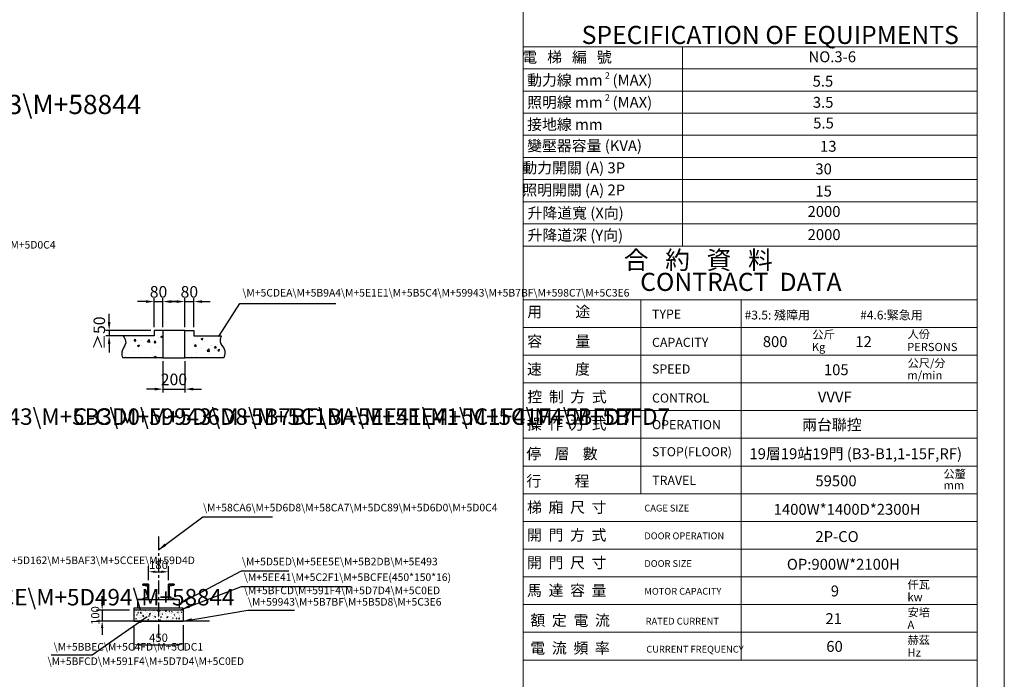
# Model space of a CAD drawing. Units: inches. Extents: x -1638 to 342737, y -49206 to 36849.
# Drawn here: x 45335 to 54287, y -15452 to -9451 of the extents above; entities that cross this region are included whole.
import ezdxf
from ezdxf.lldxf.tags import DXFTag

# ---------------------------------------------------------------- set-up
doc = ezdxf.new("R2010")
doc.units = ezdxf.units.IN
doc.header["$MEASUREMENT"] = 0
doc.linetypes.add('4', pattern=[2, 1.25, -0.25, 0.25, -0.25])
doc.layers.add('1Frame', color=7, linetype='Continuous', lineweight=35)
doc.layers.add('实线', color=7, linetype='Continuous', lineweight=25)
for name, color, linetype in [('center', 1, 'CENTER'), ('MAIN', 7, 'Continuous'), ('標註', 3, 'Continuous')]:
    doc.layers.add(name, color=color, linetype=linetype)
doc.styles.get("Standard").update_dxf_attribs({"font": 'simsun.ttc'})
doc.styles.add('YUNGTAY', font='txt.shx', dxfattribs={"width": 0.75, "bigfont": 'hztxt.shx'})
tags = doc.linetypes.add('CENTER', pattern=[2, 1.25, -0.25, 0.25, -0.25]).pattern_tags.tags
tags[10:11] = [DXFTag(74, 4), DXFTag(75, 0), DXFTag(340, '0'), DXFTag(46, 1.0), DXFTag(50, 0.0), DXFTag(44, 0.0), DXFTag(45, 0.0)]
tags[8:9] = [DXFTag(74, 4), DXFTag(75, 0), DXFTag(340, '0'), DXFTag(46, 1.0), DXFTag(50, 0.0), DXFTag(44, 0.0), DXFTag(45, 0.0)]
tags[6:7] = [DXFTag(74, 4), DXFTag(75, 0), DXFTag(340, '0'), DXFTag(46, 1.0), DXFTag(50, 0.0), DXFTag(44, 0.0), DXFTag(45, 0.0)]
tags[4:5] = [DXFTag(74, 4), DXFTag(75, 0), DXFTag(340, '0'), DXFTag(46, 1.0), DXFTag(50, 0.0), DXFTag(44, 0.0), DXFTag(45, 0.0)]
doc.dimstyles.get("Standard").update_dxf_attribs({"dimtxt": 0.18, "dimasz": 0.18, "dimexe": 0.18, "dimexo": 0.0625, "dimgap": 0.09, "dimtad": 0, "dimtih": 1, "dimtoh": 1, "dimdec": 4, "dimzin": 0, "dimdsep": 46, "dimtxsty": 'Standard', "dimcen": 0.09, "dimadec": 0, "dimazin": 0, "dimtfac": 1, "dimtdec": 4, "dimtofl": 0, "dimtmove": 0, "dimatfit": 3, "dimfxl": 0, "dimtolj": 1, "dimtzin": 0, "dimarcsym": 0})
doc.dimstyles.new('YUNGTAY', dxfattribs={"dimscale": 25, "dimtxt": 3, "dimasz": 2.5, "dimexe": 2, "dimexo": 1.5, "dimtad": 1, "dimdsep": 46, "dimtxsty": 'YUNGTAY', "dimcen": 2.5, "dimclrd": 4, "dimclre": 4, "dimclrt": 4, "dimadec": 0, "dimazin": 0, "dimtfac": 0.5, "dimtmove": 0, "dimatfit": 3, "dimfxl": 0, "dimtvp": 1, "dimarcsym": 0})
doc.dimstyles.new('副本 直线标注---計劃圖直徑', dxfattribs={"dimscale": 30, "dimtxt": 3.5, "dimasz": 2.5, "dimexe": 1, "dimexo": 1, "dimgap": 1, "dimtad": 1, "dimtoh": 1, "dimdec": 1, "dimdsep": 46, "dimtxsty": 'Standard', "dimcen": 0.1, "dimclrd": 6, "dimclre": 6, "dimclrt": 6, "dimadec": 0, "dimazin": 0, "dimtfac": 1, "dimtdec": 1, "dimtix": 1, "dimtmove": 1, "dimatfit": 0, "dimfxl": 0, "dimtolj": 1, "dimtzin": 0, "dimarcsym": 0})
doc.dimstyles.new('直线标注---計劃圖', dxfattribs={"dimscale": 30, "dimtxt": 3.5, "dimasz": 2.5, "dimexe": 1, "dimexo": 1, "dimgap": 1, "dimtad": 1, "dimdec": 1, "dimdsep": 46, "dimtxsty": 'Standard', "dimcen": 0.1, "dimclrd": 6, "dimclre": 6, "dimclrt": 6, "dimadec": 0, "dimazin": 0, "dimtfac": 1, "dimtdec": 1, "dimtix": 1, "dimtmove": 0, "dimatfit": 0, "dimfxl": 0, "dimtolj": 1, "dimtzin": 0, "dimarcsym": 0})

# ---------------------------------------------------------------- blocks, each defined once
blk = doc.blocks.new('*D68')
at = {"layer": 'Defpoints', "color": 0}
for p in [(16627.3, 5600.8), (16827.3, 5600.8), (16827.3, 5316.1)]:
    blk.add_point(p, dxfattribs=at)
at = {"layer": '实线', "color": 6, "lineweight": -2}
for p, q in [((16627.3, 5570.8), (16627.3, 5286.1)), ((16827.3, 5570.8), (16827.3, 5286.1)), ((16552.3, 5316.1), (16477.3, 5316.1)), ((16627.3, 5316.1), (16827.3, 5316.1)), ((16902.3, 5316.1), (16977.3, 5316.1))]:
    blk.add_line(p, q, dxfattribs=at)
at = {"layer": '实线', "color": 6}
for points in [[(16552.3, 5303.6), (16552.3, 5328.6), (16627.3, 5316.1)], [(16902.3, 5328.6), (16902.3, 5303.6), (16827.3, 5316.1)]]:
    blk.add_solid(points, dxfattribs=at)
at = {"layer": '实线', "color": 6, "insert": (16727.3, 5404.5), "char_height": 105, "attachment_point": 5}
blk.add_mtext('\\A1;200', dxfattribs=at)
blk = doc.blocks.new('*D69')
at = {"layer": 'Defpoints', "color": 0}
for p in [(16547.3, 5850.8), (16138.4, 5800.8), (16547.3, 5800.8)]:
    blk.add_point(p, dxfattribs=at)
at = {"layer": '实线', "color": 6, "lineweight": -2}
for p, q in [((16138.4, 5925.8), (16138.4, 6000.8)), ((16517.3, 5850.8), (16108.4, 5850.8)), ((16138.4, 5850.8), (16138.4, 5800.8)), ((16517.3, 5800.8), (16108.4, 5800.8)), ((16138.4, 5725.8), (16138.4, 5650.8))]:
    blk.add_line(p, q, dxfattribs=at)
at = {"layer": '实线', "color": 6}
for points in [[(16125.9, 5925.8), (16150.9, 5925.8), (16138.4, 5850.8)], [(16150.9, 5725.8), (16125.9, 5725.8), (16138.4, 5800.8)]]:
    blk.add_solid(points, dxfattribs=at)
at = {"layer": '实线', "color": 6, "insert": (16048.9, 5825.8), "char_height": 105, "attachment_point": 5, "rotation": 90}
blk.add_mtext('\\A1;≥50', dxfattribs=at)
blk = doc.blocks.new('*D70')
at = {"layer": 'Defpoints', "color": 0}
for p in [(16627.3, 6112.5), (16547.3, 5850.8), (16627.3, 5850.8)]:
    blk.add_point(p, dxfattribs=at)
at = {"layer": '实线', "color": 6, "lineweight": -2}
for p, q in [((16472.3, 6112.5), (16397.3, 6112.5)), ((16547.3, 5880.8), (16547.3, 6142.5)), ((16547.3, 6112.5), (16627.3, 6112.5)), ((16627.3, 5880.8), (16627.3, 6142.5)), ((16702.3, 6112.5), (16777.3, 6112.5))]:
    blk.add_line(p, q, dxfattribs=at)
at = {"layer": '实线', "color": 6}
for points in [[(16472.3, 6100), (16472.3, 6125), (16547.3, 6112.5)], [(16702.3, 6125), (16702.3, 6100), (16627.3, 6112.5)]]:
    blk.add_solid(points, dxfattribs=at)
at = {"layer": '实线', "color": 6, "insert": (16587.3, 6201), "char_height": 105, "attachment_point": 5}
blk.add_mtext('\\A1;80', dxfattribs=at)
blk = doc.blocks.new('*D71')
at = {"layer": 'Defpoints', "color": 0}
for p in [(16907.3, 6112.5), (16827.3, 5850.8), (16907.3, 5850.8)]:
    blk.add_point(p, dxfattribs=at)
at = {"layer": '实线', "color": 6, "lineweight": -2}
for p, q in [((16752.3, 6112.5), (16677.3, 6112.5)), ((16827.3, 5880.8), (16827.3, 6142.5)), ((16827.3, 6112.5), (16907.3, 6112.5)), ((16907.3, 5880.8), (16907.3, 6142.5)), ((16982.3, 6112.5), (17057.3, 6112.5))]:
    blk.add_line(p, q, dxfattribs=at)
at = {"layer": '实线', "color": 6}
for points in [[(16752.3, 6100), (16752.3, 6125), (16827.3, 6112.5)], [(16982.3, 6125), (16982.3, 6100), (16907.3, 6112.5)]]:
    blk.add_solid(points, dxfattribs=at)
at = {"layer": '实线', "color": 6, "insert": (16867.3, 6201), "char_height": 105, "attachment_point": 5}
blk.add_mtext('\\A1;80', dxfattribs=at)
blk = doc.blocks.new('*D218')
at = {"color": 4, "lineweight": -2}
for p, q in [((15633.2, -13448.6), (15633.2, -13386.1)), ((15882.8, -13511.1), (15583.2, -13511.1)), ((15633.2, -13511.1), (15633.2, -13611.1)), ((15882.8, -13611.1), (15583.2, -13611.1)), ((15633.2, -13673.6), (15633.2, -13736.1))]:
    blk.add_line(p, q, dxfattribs=at)
at = {"color": 4}
for points in [[(15622.8, -13448.6), (15643.7, -13448.6), (15633.2, -13511.1)], [(15643.7, -13673.6), (15622.8, -13673.6), (15633.2, -13611.1)]]:
    blk.add_solid(points, dxfattribs=at)
at = {"layer": 'Defpoints', "color": 0}
for p in [(15920.3, -13511.1), (15633.2, -13611.1), (15920.3, -13611.1)]:
    blk.add_point(p, dxfattribs=at)
at = {"color": 4, "insert": (15580.1, -13561.1), "char_height": 75, "attachment_point": 5, "rotation": 90, "style": 'YUNGTAY'}
blk.add_mtext('100', dxfattribs=at)
blk = doc.blocks.new('*D219')
at = {"color": 4, "lineweight": -2}
for p, q in [((16055.3, -13237.6), (16055.3, -13112.8)), ((16235.3, -13237.6), (16235.3, -13112.8)), ((16117.8, -13162.8), (16172.8, -13162.8))]:
    blk.add_line(p, q, dxfattribs=at)
at = {"color": 4}
for points in [[(16117.8, -13152.4), (16117.8, -13173.2), (16055.3, -13162.8)], [(16172.8, -13173.2), (16172.8, -13152.4), (16235.3, -13162.8)]]:
    blk.add_solid(points, dxfattribs=at)
at = {"layer": 'Defpoints', "color": 0}
for p in [(16235.3, -13162.8), (16055.3, -13275.1), (16235.3, -13275.1)]:
    blk.add_point(p, dxfattribs=at)
at = {"color": 4, "insert": (16145.3, -13109.7), "char_height": 75, "attachment_point": 5, "style": 'YUNGTAY'}
blk.add_mtext('180', dxfattribs=at)
blk = doc.blocks.new('*D220')
at = {"color": 4, "lineweight": -2}
for p, q in [((15920.3, -13648.6), (15920.3, -13876.1)), ((16370.3, -13648.6), (16370.3, -13876.1)), ((15982.8, -13826.1), (16307.8, -13826.1))]:
    blk.add_line(p, q, dxfattribs=at)
at = {"color": 4}
for points in [[(15982.8, -13815.6), (15982.8, -13836.5), (15920.3, -13826.1)], [(16307.8, -13836.5), (16307.8, -13815.6), (16370.3, -13826.1)]]:
    blk.add_solid(points, dxfattribs=at)
at = {"layer": 'Defpoints', "color": 0}
for p in [(15920.3, -13611.1), (16370.3, -13611.1), (16370.3, -13826.1)]:
    blk.add_point(p, dxfattribs=at)
at = {"color": 4, "insert": (16145.3, -13772.9), "char_height": 75, "attachment_point": 5, "style": 'YUNGTAY'}
blk.add_mtext('450', dxfattribs=at)

msp = doc.modelspace()

# ---------------------------------------------------------------- hatches: boundary and pattern name
h = msp.add_hatch()
h.set_pattern_fill('AR-CONC', color=6, scale=0.3)
h.set_pattern_definition([(50, (102938.56, 261357.33), (54.655401, -4.781726), [5.715, -62.865]), (355, (102938.56, 261357.33), (-10.573026, 57.317054), [4.572, -50.292175]), (100.451445, (102943.115, 261356.93), (44.082374, 52.535326), [4.857003, -53.427073]), (46.1842, (102938.56, 261372.57), (81.323712, -12.612698), [8.5725, -94.2975]), (96.635558, (102945.34, 261371.52), (71.22124, 74.227837), [7.285507, -80.140682]), (351.18415, (102938.56, 261372.57), (71.22124, 74.227837), [6.85799, -75.43792]), (21, (102946.18, 261368.76), (45.4843174, -30.6795595), [5.715, -62.865]), (326, (102946.18, 261368.76), (18.540609, 55.25639), [4.572, -50.292]), (71.451445, (102949.97, 261366.204), (64.024926, 24.576831), [4.857003, -53.426981]), (37.5, (102938.56, 261357.33), (0.926581, 25.3665117), [0, -49.6824, 0, -51.054, 0, -50.4825]), (7.5, (102938.56, 261357.33), (20.0458988, 30.0541724), [0, -29.1084, 0, -48.5394, 0, -19.2405]), (327.5, (102921.568, 261357.33), (40.6771786, -1.7186232), [0, -19.05, 0, -59.436, 0, -78.867]), (317.5, (102913.948, 261357.33), (44.4387544, 7.6279473), [0, -24.765, 0, -39.4716, 0, -56.007])])
h.paths.add_polyline_path([(46371.9925, -14822.0167), (46371.9925, -14922.0167), (46821.9925, -14922.0167), (46821.9925, -14822.0167)])
at = {"layer": 'center'}
h = msp.add_hatch(dxfattribs=at)
h.set_pattern_fill('AR-CONC', color=6, style=0)
h.set_pattern_definition([(50, (30766.73, -19089.4), (182.1847, -15.9391), [19.05, -209.55]), (355, (30766.73, -19089.4), (-35.2428, 191.0566), [15.24, -167.64]), (100.451, (30781.91, -19090.72), (146.9425, 175.1167), [16.19, -178.09]), (46.1842, (30766.73, -19038.6), (271.079, -42.0423), [28.575, -314.325]), (96.6356, (30789.32, -19042.1), (237.4042, 247.4256), [24.285, -267.135]), (351.184, (30766.73, -19038.6), (237.4046, 247.425), [22.86, -251.46]), (21, (30792.13, -19051.3), (151.6149, -102.2655), [19.05, -209.55]), (326, (30792.13, -19051.3), (61.802, 184.188), [15.24, -167.64]), (71.4514, (30804.77, -19059.82), (213.4165, 81.9229), [16.19, -178.09]), (37.5, (30766.73, -19089.394), (3.0886, 84.55504), [0, -165.608, 0, -170.18, 0, -168.275]), (7.5, (30766.73, -19089.39), (66.81966, 100.18057), [0, -97.028, 0, -161.798, 0, -64.135]), (327.5, (30710.09, -19089.394), (135.5906, -5.72874), [0, -63.5, 0, -198.12, 0, -262.89]), (317.5, (30684.69, -19089.39), (148.1292, 25.4265), [0, -82.55, 0, -131.572, 0, -186.69])])
edge = h.paths.add_edge_path()
edge.add_spline(control_points=[(47241.981, -12527.2482), (47248.111, -12498.7685), (47259.7156, -12444.8535), (47194.9578, -12389.8681), (47211.2832, -12346.2155), (47218.3767, -12327.2482)], knot_values=[0, 0, 0, 0, 81.677582725, 154.624472143, 210.67467189, 210.67467189, 210.67467189, 210.67467189], degree=3, periodic=0)
edge.add_line((47218.3767, -12327.2482), (46967.5111, -12327.2482))
edge.add_line((46967.5111, -12327.2482), (46967.5111, -12277.2482))
edge.add_line((46967.5111, -12277.2482), (46887.5111, -12277.2482))
edge.add_line((46887.5111, -12277.2482), (46887.5111, -12527.2482))
edge.add_line((46887.5111, -12527.2482), (47241.981, -12527.2482))
edge = h.paths.add_edge_path()
edge.add_line((46637.5111, -12277.2482), (46557.5111, -12277.2482))
edge.add_line((46557.5111, -12277.2482), (46557.5111, -12327.2482))
edge.add_line((46557.5111, -12327.2482), (46275.6752, -12327.2482))
edge.add_spline(control_points=[(46275.6752, -12327.2482), (46288.2115, -12348.7886), (46317.8272, -12399.6758), (46249.4672, -12462.3284), (46266.6427, -12510.1231), (46272.7968, -12527.2482)], knot_values=[0, 0, 0, 0, 68.015086805, 160.679217485, 212.420113225, 212.420113225, 212.420113225, 212.420113225], degree=3, periodic=0)
edge.add_line((46272.7968, -12527.2482), (46637.5111, -12527.2482))
edge.add_line((46637.5111, -12527.2482), (46637.5111, -12277.2482))

# ---------------------------------------------------------------- linework, layer by layer
at = {"color": 0, "lineweight": 13}
msp.add_line((49911.895, -2453.3623), (49911.895, -18334.6165), dxfattribs=at)
msp.add_line((49911.895, -2453.3623), (49911.895, -18334.6165), dxfattribs=at)
at = {"color": 1, "linetype": 'Continuous', "lineweight": 13}
for p, q in [((49911.895, -2453.3623), (49911.895, -18334.6165)), ((54042.1292, -20665.009), (54042.1292, -2453.3623))]:
    msp.add_line(p, q, dxfattribs=at)
at = {"color": 0, "linetype": 'Continuous', "lineweight": 13}
for p, q in [((49911.895, -9696.998), (54042.1292, -9696.998)), ((54042.1292, -9898.4728), (49911.895, -9898.4728)), ((49911.895, -9898.4728), (54042.1292, -9898.4728)), ((54042.1292, -9898.4728), (49911.895, -9898.4728)), ((54042.1292, -10099.9477), (49911.895, -10099.9477)), ((49911.895, -10301.4225), (54042.1292, -10301.4225)), ((54042.1292, -10502.8973), (49911.895, -10502.8973)), ((49911.895, -10704.3722), (54042.1292, -10704.3722)), ((54042.1292, -10905.847), (49911.895, -10905.847)), ((49911.895, -10905.847), (54042.1292, -10905.847)), ((54042.1292, -11107.3219), (49911.895, -11107.3219)), ((49911.895, -11107.3219), (54042.1292, -11107.3219)), ((54042.1292, -11308.7967), (49911.895, -11308.7967)), ((49911.895, -11510.2715, 345.6337), (54042.1292, -11510.2715, 345.6337)), ((49911.895, -11510.2715, 345.6337), (54042.1292, -11510.2715, 345.6337)), ((49911.895, -12000.4019), (54042.1292, -12000.4019)), ((50982.8282, -12000.4019), (50982.8282, -13763.3067)), ((51893.5053, -12000.4019), (51893.5053, -15276.7938)), ((49911.895, -12251.639), (54042.1292, -12251.639)), ((54042.1292, -12503.4825), (49911.895, -12503.4825)), ((49911.895, -12755.3261), (54042.1292, -12755.3261)), ((54042.1292, -13007.1696), (49911.895, -13007.1696)), ((49911.895, -13259.0132), (54042.1292, -13259.0132)), ((54042.1292, -13511.4632), (49911.895, -13511.4632)), ((49911.895, -13763.3067), (54042.1292, -13763.3067)), ((49911.895, -14015.1503), (54042.1292, -14015.1503)), ((49911.895, -14267.6003), (54042.1292, -14267.6003)), ((54042.1292, -14520.0503), (49911.895, -14520.0503)), ((49911.895, -14771.8938), (54042.1292, -14771.8938)), ((54042.1292, -14771.8938), (49911.895, -14771.8938)), ((54042.1292, -15024.3438), (49911.895, -15024.3438)), ((54042.1292, -15024.3438), (49911.895, -15024.3438)), ((54042.1292, -15276.7938), (49911.895, -15276.7938))]:
    msp.add_line(p, q, dxfattribs=at)
at = {"lineweight": 13}
msp.add_line((51362.0685, -9699.9016, 345.6337), (51362.0685, -11510.2715, 345.6337), dxfattribs=at)
for p, q in [((46557.5111, -12327.2482), (46275.6752, -12327.2482)), ((46637.5111, -12277.2482), (46557.5111, -12277.2482)), ((46557.5111, -12277.2482), (46557.5111, -12327.2482)), ((46637.5111, -12277.2482), (46637.5111, -12527.2482)), ((46837.5111, -12277.2482), (46637.5111, -12277.2482)), ((46837.5111, -12277.2482), (46917.5111, -12277.2482)), ((46837.5111, -12527.2482), (46837.5111, -12277.2482)), ((46917.5111, -12277.2482), (46917.5111, -12327.2482)), ((46917.5111, -12327.2482), (47168.3767, -12327.2482)), ((46637.5111, -12527.2482), (46272.7968, -12527.2482)), ((46637.5111, -12527.2482), (46837.5111, -12527.2482)), ((47191.981, -12527.2482), (46837.5111, -12527.2482)), ((46408.3559, -14806.0167), (46408.3559, -14726.0167)), ((46408.3559, -14726.0167), (46784.766, -14726.0167)), ((46784.766, -14726.0167), (46784.766, -14806.0167)), ((46821.9925, -14806.0167), (46371.9925, -14806.0167)), ((46371.9925, -14806.0167), (46371.9925, -14822.0167)), ((46821.9925, -14822.0167), (46371.9925, -14822.0167)), ((46371.9925, -14822.0167), (46371.9925, -14922.0167)), ((46821.9925, -14806.0167), (46821.9925, -14822.0167)), ((46821.9925, -14822.0167), (46821.9925, -14922.0167)), ((47060.1697, -14922.0167), (46214.7394, -14922.0167)), ((46371.9925, -14922.0167), (46821.9925, -14922.0167))]:
    msp.add_line(p, q)
at = {"color": 10, "linetype": '4', "ltscale": 100}
msp.add_line((46596.9925, -14153.3337), (46596.9925, -15109.1187), dxfattribs=at)
for points in [[(46275.6752, -12327.2482), (46298.7122, -12391.2431), (46262.5057, -12476.541), (46272.7968, -12527.2482)], [(47168.3767, -12327.2482), (47157.6645, -12382.2652), (47193.8709, -12445.5925), (47191.981, -12527.2482)]]:
    msp.add_spline(points, degree=3)
at = {"layer": '1Frame'}
for p, q in [((46453.4925, -14586.0108), (46506.9925, -14586.0108)), ((46453.4925, -14589.7368), (46453.4925, -14586.0108)), ((46506.9925, -14586.0108), (46506.9925, -14726.0167)), ((46740.4925, -14586.0108), (46686.9925, -14586.0108)), ((46686.9925, -14586.0108), (46686.9925, -14726.0167)), ((46740.4925, -14589.7368), (46740.4925, -14586.0108)), ((46492.4663, -14600.021), (46457.2555, -14594.176)), ((46499.9925, -14703.128), (46499.9925, -14608.8995)), ((46693.9925, -14703.128), (46693.9925, -14608.8995)), ((46701.5186, -14600.021), (46736.7294, -14594.176)), ((46451.9925, -14726.0167), (46411.9925, -14726.0167)), ((46453.4925, -14726.0167), (46453.4925, -14722.2908)), ((46457.2555, -14717.8515), (46492.4663, -14712.0065)), ((46736.7294, -14717.8515), (46701.5186, -14712.0065)), ((46740.4925, -14726.0167), (46740.4925, -14722.2908)), ((46770.2748, -14726.0167), (46741.9925, -14726.0167))]:
    msp.add_line(p, q, dxfattribs=at)
for centre, radius, start, end in [((46457.9925, -14589.7368), 4.5, 180, 260.57484663), ((46735.9925, -14589.7368), 4.5, 279.42515337, 0), ((46490.9925, -14608.8995), 9, 0, 80.57484663), ((46702.9925, -14608.8995), 9, 99.42515337, 180), ((46457.9925, -14722.2908), 4.5, 99.42515337, 180), ((46490.9925, -14703.128), 9, 279.42515337, 0), ((46702.9925, -14703.128), 9, 180, 260.57484663), ((46735.9925, -14722.2908), 4.5, 0, 80.57484663)]:
    msp.add_arc(centre, radius, start, end, dxfattribs=at)
at = {"layer": 'Defpoints', "color": 0, "lineweight": 13}
msp.add_line((54287.3889, -2143.5618), (54287.3889, -20789.9989), dxfattribs=at)

# ---------------------------------------------------------------- texts
at = {"color": 6, "lineweight": 13}
for s, p in [('SPECIFICATION OF EQUIPMENTS', (50444.4427, -9672.0164)), ('合   約   資   料', (50827.989, -11719.805, 345.6337)), ('CONTRACT  DATA', (50976.7022, -11918.675, 345.6337))]:
    msp.add_text(s, height=165, dxfattribs=at).set_placement(p)
at = {"lineweight": 13}
for s, height, p in [(' 電   梯   編   號', 99, (49874.7678, -9840.7223)), ('動力線 mm   (MAX)', 99, (49949.1628, -10050.4477)), ('照明線 mm   (MAX)', 99, (49949.1628, -10251.9225)), ('接地線 mm    ', 99, (49949.1628, -10453.3973)), ('變壓器容量 (KVA)    ', 99, (49949.1628, -10646.6217)), (' 動力開關 (A) 3P', 99, (49874.7678, -10848.0965)), (' 照明開關 (A) 2P', 99, (49874.7678, -11049.5714)), ('升降道寬 (X向)', 99, (49952.5394, -11259.2967)), ('升降道深 (Y向)', 99, (49952.5394, -11460.7715)), (' 用          途', 99, (49919.6494, -12157.7522)), ('TYPE', 82.5, (51084.2966, -12170.3871)), (' 容          量', 99, (49919.6494, -12426.5717)), ('CAPACITY', 82.5, (51084.2966, -12427.7486)), ('公斤', 74.25, (52542.8385, -12351.6375)), ('人份', 74.25, (53408.9159, -12349.3684)), ('Kg', 74.25, (52538.0821, -12465.5834)), ('PERSONS', 74.25, (53404.2686, -12465.8132)), ('公尺/分', 74.25, (53408.8263, -12611.9073)), (' 速          度', 99, (49917.2009, -12679.6815)), ('SPEED', 82.5, (51084.2966, -12669.8582)), ('m/min', 74.25, (53406.4075, -12722.7463)), (' 控  制  方  式', 99, (49920.4683, -12931.8376)), ('CONTROL', 82.5, (51084.2966, -12933.9778)), (' 操  作  方  式', 99, (49917.7316, -13180.0076)), ('OPERATION', 82.5, (51084.2966, -13176.5225)), (' 停    層    數', 99, (49911.895, -13449.3985)), ('STOP(FLOOR)', 82.5, (51083.925, -13422.7388)), (' 行          程', 99, (49911.895, -13697.3067)), ('TRAVEL', 82.5, (51085.7336, -13682.923)), ('公釐', 74.25, (53734.9471, -13620.2128)), ('mm', 74.25, (53734.7849, -13723.1507)), (' 梯  廂  尺  寸     ', 99, (49917.7316, -13936.1447)), ('CAGE SIZE', 61.875, (51014.6613, -13925.2886)), (' 開  門  方  式', 99, (49917.7316, -14188.5947)), ('DOOR OPERATION', 61.875, (51014.6613, -14177.7386)), (' 開  門  尺  寸', 99, (49917.7316, -14440.4382)), ('DOOR SIZE', 61.875, (51014.6613, -14429.5822)), (' 馬  達  容  量', 99, (49917.7316, -14692.8882)), ('仟瓦', 74.25, (53408.3148, -14627.2987)), ('MOTOR CAPACITY', 61.875, (51014.6613, -14682.0322)), ('kw', 74.25, (53406.9691, -14741.121)), ('額  定  電  流', 99, (49978.8397, -14964.9921)), ('安培', 74.25, (53408.3148, -14879.1422)), ('RATED CURRENT', 61.875, (51026.5877, -14954.136)), ('A', 74.25, (53406.9691, -14992.9645)), ('電  流  頻  率', 99, (49978.2767, -15217.4421)), ('赫茲', 74.25, (53408.3148, -15131.5922)), ('CURRENT FREQUENCY', 61.875, (51032.4627, -15208.9505)), ('Hz', 74.25, (53406.9691, -15245.4145))]:
    msp.add_text(s, height=height, dxfattribs=at).set_placement(p)
at = {"lineweight": 13, "char_height": 59.4, "width": 3577.696456, "attachment_point": 1}
for insert in [(50656.2112, -9928.6706), (50656.2112, -10130.1454)]:
    msp.add_mtext('2\\P{\\fPMingLiU|b0|i0|c136|p18;\u3000\u3000}', dxfattribs=dict(at, insert=insert))
at = {"layer": '实线', "color": 3, "attachment_point": 1}
for s, insert, char_height, width in [('{\\fDengXian|b0|i0|c134|p2;\\M+59943\\M+5D0B5\\M+5CAD2\\M+5C1F4\\M+5BFD7\\M+5CEBB\\M+5D6C3\\M+58844}', (37457.6719, -10134.5237), 175, 2340.73492), ('{\\fSimSun|b0|i0|c134|p2;\\M+58CA6\\M+5D6D8\\M+58CA7\\M+5DC89\\M+5D6D0\\M+5D0C4}', (42983.875, -11464.385), 69, 995.925565), ('{\\fDengXian|b0|i0|c134|p2;\\M+5CDEA\\M+5B9A4\\M+5E1E1\\M+5B5C4\\M+59943\\M+5B7BF\\M+598C7\\M+5C3E6}', (47359.9904, -11900.9142), 69, 995.925565), ('{\\FDengXian;A}{\\fSimSun|b0|i0|c134|p2;\\M+5CFF2\\M+5D2B7\\M+5D2FD\\M+59943\\M+5B3D0\\M+5D6D8\\M+5C1BA\\M+5EE41\\M+5C1F4\\M+5BFD7}', (41498.8926, -12987.1128), 150, 2646.714123), ('{\\fDengXian|b0|i0|c134|p2;C-C\\M+59943\\M+5B7BF\\M+5EE41\\M+5C1F4\\M+5BFD7}', (45819.1464, -12987.1128), 150, 2646.714123), ('{\\fSimSun|b0|i0|c134|p2;\\M+58CA6\\M+5D6D8\\M+58CA7\\M+5DC89\\M+5D6D0\\M+5D0C4}', (47002.2505, -13855.3625), 69, 995.925565), ('{\\fSimSun|b0|i0|c134|p2;\\M+5EE41\\M+5C2F1\\M+5BFD7\\M+5B0B2\\M+5D162\\M+5BAF3\\M+5CCEE\\M+59D4D}', (43384.7341, -14334.7704), 69, 995.925565), ('{\\fSimSun|b0|i0|c134|p2;\\M+5D5ED\\M+5EE5E\\M+5B2DB\\M+5E493}', (47355.5425, -14346.0022), 69, 995.925565), ('{\\fSimSun|b0|i0|c134|p2;\\M+5EE41\\M+5C2F1\\M+5BCFE}{\\FDengXian;(450*150*16)}', (47372.8406, -14488.4169), 69, 995.925565), ('{\\fSimSun|b0|i0|c134|p2;\\M+5D2B7\\M+5D2FD\\M+59943\\M+5B3D0\\M+5D6D8\\M+5C1BA\\M+5D6A7\\M+593CE\\M+5D494\\M+58844}', (37667.6087, -14629.9145), 150, 2646.714123), ('{\\fSimSun|b0|i0|c134|p2;\\M+5BFCD\\M+591F4\\M+5D7D4\\M+5C0ED}', (47372.8406, -14608.8354), 69, 995.925565), ('{\\fSimSun|b0|i0|c134|p2;\\M+59943\\M+5B7BF\\M+5B5D8\\M+5C3E6}', (47410.5999, -14712.5159), 69, 995.925565), ('{\\fSimSun|b0|i0|c134|p2;\\M+5BBEC\\M+5C4FD\\M+5CDC1}', (45644.1076, -15121.8725), 69, 995.925565), ('{\\fSimSun|b0|i0|c134|p2;\\M+5BFCD\\M+591F4\\M+5D7D4\\M+5C0ED}', (45589.2126, -15252.8038), 69, 995.925565)]:
    msp.add_mtext(s, dxfattribs=dict(at, insert=insert, char_height=char_height, width=width))
at = {"layer": '標註', "lineweight": 13}
for s, height, p in [('NO.3-6', 99, (52507.2552, -9837.7641)), ('5.5', 99, (52544.2548, -10060.0766)), ('3.5', 99, (52546.4037, -10252.2976)), ('5.5', 99, (52549.9107, -10440.6091)), ('13', 99, (52611.9374, -10652.1177)), ('30', 99, (52569.6395, -10858.3274)), ('15', 99, (52569.6395, -11059.8023)), ('2000', 99, (52498.2812, -11245.3494)), ('2000', 99, (52499.0326, -11455.8347)), ('#3.5: 殘障用', 80, (51926.4764, -12178.0022)), ('#4.6:緊急用', 80, (52976.6946, -12178.0022)), ('800', 99, (52091.4764, -12429.2352)), ('12', 99, (52932.9764, -12429.2352)), ('105', 99, (52647.1968, -12685.0178)), ('VVVF', 99, (52592.2408, -12932.9142)), ('兩台聯控', 99, (52449.7079, -13184.7702)), ('19層19站19門 (B3-B1,1-15F,RF)', 99, (51970.3883, -13449.1608)), ('59500', 99, (52569.7947, -13695.915)), ('1400W*1400D*2300H', 99, (52190.4923, -13955.3045)), ('2P-CO', 99, (52569.7151, -14202.9542)), ('OP:900W*2100H', 99, (52310.4995, -14454.7977)), ('9', 99, (52709.8474, -14697.6431)), ('21', 99, (52661.1675, -14949.4866)), ('60', 99, (52668.9764, -15201.9366))]:
    msp.add_text(s, height=height, dxfattribs=at).set_placement(p)

# ---------------------------------------------------------------- dimensions: what is measured, and where the dimension line sits
dim = msp.add_linear_dim(base=(46686.9925, -14473.7358), p1=(46506.9925, -14586.0108), p2=(46686.9925, -14586.0108), text='180', dimstyle='YUNGTAY', override={"dimtxsty": 'YUNGTAY'})
dim.commit()
dim.dimension.update_dxf_attribs({"geometry": '*D219', "text_midpoint": (46596.9925, -14420.6108), "insert": (30451.6674, -1310.9234)})
dim = msp.add_linear_dim(base=(46084.9129, -14922.0167), p1=(46371.9925, -14822.0167), p2=(46371.9925, -14922.0167), angle=90, dimstyle='YUNGTAY')
dim.commit()
dim.dimension.update_dxf_attribs({"geometry": '*D218', "text_midpoint": (46084.9129, -14872.0167), "dimtype": 128, "insert": (30451.6674, -1310.9234)})
dim = msp.add_linear_dim(base=(46821.9925, -15136.9778), p1=(46371.9925, -14922.0167), p2=(46821.9925, -14922.0167), dimstyle='YUNGTAY')
dim.commit()
dim.dimension.update_dxf_attribs({"geometry": '*D220', "text_midpoint": (46596.9925, -15083.8528), "insert": (30451.6674, -1310.9234)})
at = {"layer": '实线'}
for base, p1, p2, picture, middle in [((46637.5111, -12015.536), (46557.5111, -12277.2482), (46637.5111, -12277.2482), '*D70', (46597.5111, -11927.0839)), ((46917.5111, -12015.536), (46837.5111, -12277.2482), (46917.5111, -12277.2482), '*D71', (46877.5111, -11927.0839)), ((46837.5111, -12811.9633), (46637.5111, -12527.2482), (46837.5111, -12527.2482), '*D68', (46737.5111, -12723.5113))]:
    dim = msp.add_linear_dim(base=base, p1=p1, p2=p2, dimstyle='副本 直线标注---計劃圖直徑', dxfattribs=at)
    dim.commit()
    dim.dimension.update_dxf_attribs({"geometry": picture, "text_midpoint": middle, "insert": (30010.2022, -18128.0445)})
dim = msp.add_linear_dim(base=(46148.5891, -12327.2482), p1=(46557.5111, -12277.2482), p2=(46557.5111, -12327.2482), angle=90, text='≥<>', dimstyle='副本 直线标注---計劃圖直徑', override={"dimtxsty": 'Standard'}, dxfattribs=at)
dim.commit()
dim.dimension.update_dxf_attribs({"geometry": '*D69', "text_midpoint": (46059.145, -12302.2482), "insert": (30010.2022, -18128.0445)})

# ---------------------------------------------------------------- leaders
at = {"layer": 'MAIN', "lineweight": 0, "ltscale": 8}
for points in [[(46596.9925, -14275.3769), (46999.4482, -13973.4312), (47632.2837, -13973.4312)], [(46784.766, -14766.0167), (47352.7402, -14464.071), (47783.2011, -14464.071)], [(46805.8911, -14816.3085), (47352.7402, -14606.4857), (48348.9946, -14606.4857)], [(46821.9925, -14922.0167), (47410.2728, -14823.8576), (47833.579, -14823.8576)], [(46493.0078, -14885.0114), (45995.465, -15233.2142), (45622.808, -15233.2142)]]:
    msp.add_leader(points, dimstyle='Standard', override={"dimscale": 10, "dimtxt": 8, "dimasz": 8, "dimexe": 5, "dimexo": 2, "dimgap": 3, "dimtad": 0, "dimdec": 1, "dimrnd": 0.001, "dimclrd": 0, "dimclre": 0, "dimclrt": 0, "dimtdec": 1}, dxfattribs=at)
at = {"layer": '实线'}
msp.add_leader([(47148.4074, -12327.2482), (47337.3407, -12033.6042), (48210.7993, -12033.6042)], dimstyle='直线标注---計劃圖', override={"dimtad": 0, "dimldrblk": 'DotSmall'}, dxfattribs=at)

doc.saveas('drawing.dxf')
